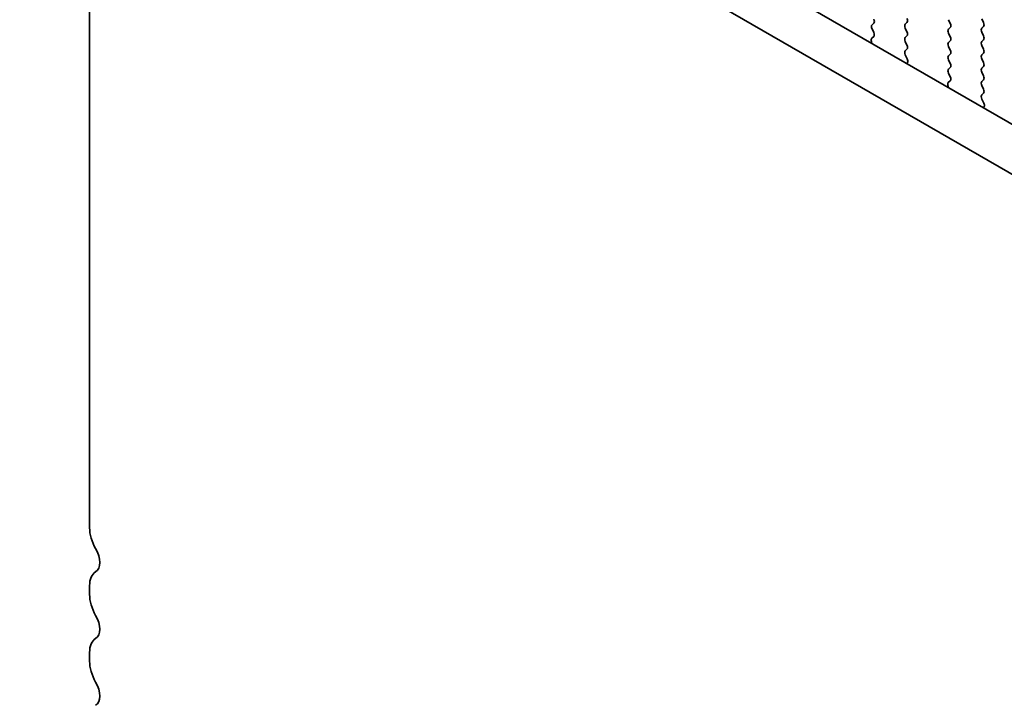
# Model space of a CAD drawing. Units: millimetres. Extents: x 0 to 7665, y 0 to 1405.
# Drawn here: x 97 to 145, y 492 to 525 of the extents above; entities that cross this region are included whole.
import ezdxf

# ---------------------------------------------------------------- set-up
doc = ezdxf.new("R2010")
doc.units = ezdxf.units.MM
doc.header["$LTSCALE"] = 3
doc.layers.get('Defpoints').update_dxf_attribs({"lineweight": 25})
doc.layers.add('Dimension (ISO)', color=7, linetype='Continuous', lineweight=18)
doc.layers.add('Visible (ISO)', color=7, linetype='Continuous', lineweight=35)
doc.styles.add('Note Text (TK)', font='MS PGothic.ttf')
doc.dimstyles.new('Default - Method 1b (TK)', dxfattribs={"dimscale": 3, "dimtxt": 2.5, "dimasz": 2.5, "dimexe": 1, "dimexo": 1.5, "dimgap": 1, "dimtad": 1, "dimrnd": 1e-08, "dimdsep": 46, "dimtxsty": 'Note Text (TK)', "dimcen": 0.09, "dimdle": 5, "dimclrd": 100, "dimclre": 100, "dimclrt": 7, "dimadec": 1, "dimazin": 1, "dimtfac": 1, "dimtmove": 0, "dimatfit": 3, "dimfxl": 1, "dimtolj": 1, "dimlwd": -1, "dimlwe": -1, "dimarcsym": 0})

# ---------------------------------------------------------------- blocks, each defined once
blk = doc.blocks.new('*D3')
at = {"layer": 'Defpoints', "color": 0}
for p in [(65.004, 572.207), (111.326, 545.462), (105.309, 465.655)]:
    blk.add_point(p, dxfattribs=at)
at = {"layer": 'Dimension (ISO)', "color": 100}
for p, q in [((106.826, 548.061), (62.004, 573.939)), ((65.004, 496.425), (65.004, 564.707)), ((100.809, 468.253), (62.004, 490.657))]:
    blk.add_line(p, q, dxfattribs=at)
for points in [[(63.754, 564.707), (66.254, 564.707), (65.004, 572.207)], [(63.754, 496.425), (66.254, 496.425), (65.004, 488.925)]]:
    blk.add_solid(points, dxfattribs=at)
at = {"layer": 'Dimension (ISO)', "color": 7, "insert": (58.944, 523.929), "char_height": 7.5, "attachment_point": 4, "rotation": 90, "style": 'Note Text (TK)'}
blk.add_mtext('\\A1;{\\Q30.000;\\W0.816;\\H0.816x;102}', dxfattribs=at)

msp = doc.modelspace()

# ---------------------------------------------------------------- linework, layer by layer
at = {"layer": 'Visible (ISO)'}
for p, q in [((116.2531, 537.192), (251.44, 459.1419)), ((250.6348, 457.1572), (114.1318, 535.9673)), ((100.3589, 534.8655), (100.3589, 500.548)), ((138.7619, 525.2389), (138.6771, 525.1573)), ((140.3034, 525.1981), (140.3883, 525.2798)), ((142.4247, 525.4104), (142.5096, 525.2308)), ((144.1359, 525.2716), (144.0511, 525.4512)), ((138.6771, 524.9613), (138.7607, 524.7842)), ((140.3883, 524.8225), (140.3034, 525.0021)), ((140.3034, 524.5449), (140.3883, 524.6266)), ((142.5096, 525.0348), (142.4247, 524.9532)), ((142.4247, 524.7572), (142.5096, 524.5776)), ((144.0511, 524.994), (144.1359, 525.0756)), ((144.1359, 524.6184), (144.0511, 524.798)), ((138.6438, 524.3499), (138.6735, 524.2476)), ((138.7592, 524.5868), (138.6634, 524.4999)), ((140.3883, 524.1693), (140.3034, 524.3489)), ((142.5096, 524.3816), (142.4247, 524.3)), ((144.0511, 524.3408), (144.1359, 524.4224)), ((144.1359, 523.9652), (144.0511, 524.1448)), ((140.3046, 523.8928), (140.3883, 523.9734)), ((140.4019, 523.4961), (140.3061, 523.6937)), ((142.4247, 524.104), (142.5096, 523.9244)), ((142.5096, 523.7284), (142.4247, 523.6468)), ((144.0511, 523.6876), (144.1359, 523.7692)), ((140.3918, 523.2556), (140.4215, 523.3236)), ((142.4247, 523.4508), (142.5096, 523.2712)), ((144.1359, 523.312), (144.0511, 523.4916)), ((142.5096, 523.0752), (142.4247, 522.9936)), ((142.4247, 522.7976), (142.5084, 522.6205)), ((144.0511, 523.0344), (144.1359, 523.116)), ((144.1359, 522.6588), (144.0511, 522.8384)), ((142.5069, 522.4231), (142.411, 522.3362)), ((144.0511, 522.3812), (144.1359, 522.4628)), ((142.3915, 522.1862), (142.4211, 522.0839)), ((144.1359, 522.0056), (144.0511, 522.1852)), ((144.0522, 521.7291), (144.1359, 521.8096)), ((144.1496, 521.3324), (144.0538, 521.53)), ((144.1395, 521.0918), (144.1692, 521.1598)), ((100.3589, 497.7149), (100.3589, 497.282)), ((100.3589, 494.4489), (100.3589, 494.016))]:
    msp.add_line(p, q, dxfattribs=at)
for centre, major_axis, start_param, end_param in [((138.7902, 524.994), (-0.1, 0.1732), 0.1418971, 1.4288993), ((138.6488, 525.4022), (0.1, -0.1732), 0.1418971, 1.4288993), ((140.4165, 525.0348), (-0.1, 0.1732), 0.1418971, 1.4288993), ((140.2751, 525.4431), (0.1, -0.1732), 0.1418971, 1.4288993), ((142.3964, 525.1981), (0.1, -0.1732), 0.1418971, 1.4288993), ((144.0228, 525.2389), (0.1, -0.1732), 0.1418971, 1.4288993), ((138.6476, 524.7515), (0.1, -0.1732), 0.1242358, 1.4288993), ((140.2751, 524.7899), (0.1, -0.1732), 0.1418971, 1.4288993), ((142.5379, 524.7899), (-0.1, 0.1732), 0.1418971, 1.4288993), ((144.1642, 524.8307), (-0.1, 0.1732), 0.1418971, 1.4288993), ((144.0228, 524.5857), (0.1, -0.1732), 0.1418971, 1.4288993), ((138.775, 524.3352), (-0.1, 0.1732), 0.1242358, 1.1681528), ((140.4165, 524.3816), (-0.1, 0.1732), 0.1418971, 1.4288993), ((140.2751, 524.1367), (0.1, -0.1732), 0.1418971, 1.4288993), ((142.5379, 524.1367), (-0.1, 0.1732), 0.1418971, 1.4288993), ((142.3964, 524.5449), (0.1, -0.1732), 0.1418971, 1.4288993), ((144.1642, 524.1775), (-0.1, 0.1732), 0.1418971, 1.4288993), ((140.4177, 523.7295), (-0.1, 0.1732), 0.1418971, 1.4465605), ((142.5379, 523.4835), (-0.1, 0.1732), 0.1418971, 1.4288993), ((142.3964, 523.8917), (0.1, -0.1732), 0.1418971, 1.4288993), ((144.1642, 523.5243), (-0.1, 0.1732), 0.1418971, 1.4288993), ((144.0228, 523.9325), (0.1, -0.1732), 0.1418971, 1.4288993), ((140.2903, 523.4603), (-0.1, 0.1732), 3.5442362, 4.5881532), ((142.3964, 523.2385), (0.1, -0.1732), 0.1418971, 1.4288993), ((144.0228, 523.2793), (0.1, -0.1732), 0.1418971, 1.4288993), ((142.5379, 522.8303), (-0.1, 0.1732), 0.1418971, 1.4288993), ((144.1642, 522.8711), (-0.1, 0.1732), 0.1418971, 1.4288993), ((142.5226, 522.1714), (-0.1, 0.1732), 0.1242358, 1.1681528), ((142.3953, 522.5878), (0.1, -0.1732), 0.1242358, 1.4288993), ((144.1642, 522.2179), (-0.1, 0.1732), 0.1418971, 1.4288993), ((144.0228, 522.6261), (0.1, -0.1732), 0.1418971, 1.4288993), ((144.1654, 521.5658), (-0.1, 0.1732), 0.1418971, 1.4465605), ((144.0228, 521.9729), (0.1, -0.1732), 0.1418971, 1.4288993), ((144.038, 521.2966), (-0.1, 0.1732), 3.5442362, 4.5881532), ((101.4196, 499.9356), (0.75, -1.299), 3.9269908, 4.6939848), ((100.1468, 499.2539), (0.5, -0.866), 0.0184042, 1.5523922), ((101.4196, 497.1025), (-0.75, 1.299), 0.0184042, 0.7853982), ((101.4196, 496.6697), (0.75, -1.299), 3.9269908, 4.6939848), ((100.1468, 495.9879), (0.5, -0.866), 0.0184042, 1.5523922), ((101.4196, 493.8365), (-0.75, 1.299), 0.0184042, 0.7853982), ((101.4196, 493.4037), (0.75, -1.299), 3.9269908, 4.6939848), ((100.1468, 492.722), (0.5, -0.866), 0.0184042, 1.5523922)]:
    msp.add_ellipse(centre, major_axis=major_axis, ratio=0.5773503, start_param=start_param, end_param=end_param, dxfattribs=at)

# ---------------------------------------------------------------- dimensions: what is measured, and where the dimension line sits
at = {"layer": 'Dimension (ISO)', "color": 100}
dim = msp.add_linear_dim(base=(65.0036, 572.207), p1=(105.3087, 465.6551), p2=(111.3264, 545.4625), angle=270, text='{\\Q30.000;\\W0.816;\\H0.816x;<>}', dimstyle='Default - Method 1b (TK)', override={"dimgap": 1, "dimdec": 2, "dimlfac": 1.278063, "dimtol": 0, "dimlim": 0, "dimtp": 0, "dimtm": 0, "dimtdec": 2, "dimtofl": 0, "dimatfit": 1}, dxfattribs=at)
dim.commit()
dim.dimension.update_dxf_attribs({"geometry": '*D3', "text_midpoint": (65.0036, 530.5661), "dimtype": 160})

doc.saveas('drawing.dxf')
